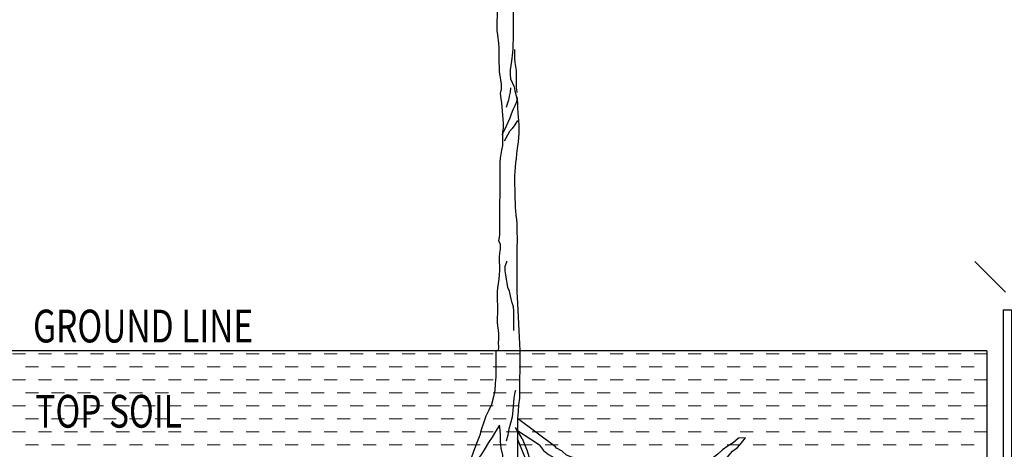
# Model space of a CAD drawing. Units: inches. Extents: x 0 to 18, y 0.4 to 13.6.
# Drawn here: x 2 to 5.8, y 7 to 8.7 of the extents above; entities that cross this region are included whole.
import ezdxf

# ---------------------------------------------------------------- set-up
doc = ezdxf.new("R2010")
doc.units = ezdxf.units.IN
doc.header["$MEASUREMENT"] = 0
for name, color, linetype in [('GROUND', 7, 'Continuous'), ('HATCH', 7, 'Continuous'), ('ROOT BARRIER', 7, 'Continuous'), ('TEXT25', 7, 'Continuous'), ('TREE', 7, 'Continuous')]:
    doc.layers.add(name, color=color, linetype=linetype)

# ---------------------------------------------------------------- blocks, each defined once
blk = doc.blocks.new('block 46')
at = {"layer": 'TREE', "color": 1, "lineweight": 25, "true_color": 0xff0000}
blk.add_lwpolyline([(3.8766, 7.0787), (3.8828, 7.1013), (3.8869, 7.124), (3.8993, 7.1692), (3.9014, 7.1939), (3.9055, 7.2391), (3.9097, 7.2617), (3.9117, 7.27)], dxfattribs=at)
blk = doc.blocks.new('block 47')
at = {"layer": 'TREE', "color": 1, "lineweight": 25, "true_color": 0xff0000}
blk.add_lwpolyline([(3.5265, 6.5278), (3.5347, 6.5525), (3.545, 6.5792), (3.5512, 6.6039), (3.5553, 6.6265), (3.5677, 6.6718), (3.576, 6.6944), (3.5863, 6.7191), (3.5966, 6.7396), (3.6089, 6.7622), (3.6337, 6.8033), (3.644, 6.8239), (3.6522, 6.8465), (3.6872, 6.9164), (3.712, 6.9616), (3.7264, 6.9822), (3.7408, 7.0048), (3.7573, 7.05), (3.7676, 7.0768), (3.7779, 7.1014), (3.7841, 7.1261), (3.7923, 7.1508), (3.8006, 7.1734), (3.8109, 7.196), (3.8212, 7.2166), (3.8294, 7.2454), (3.8336, 7.268), (3.8357, 7.2947), (3.8377, 7.3194), (3.8378, 7.4181)], dxfattribs=at)
blk = doc.blocks.new('block 48')
at = {"layer": 'TREE', "color": 1, "lineweight": 25, "true_color": 0xff0000}
blk.add_lwpolyline([(3.8499, 7.1384), (3.8355, 7.1137), (3.8231, 7.0932), (3.8087, 7.0726), (3.7964, 7.0521), (3.7819, 7.0295), (3.7675, 7.0089), (3.7572, 6.9863), (3.7449, 6.9657), (3.7284, 6.9205), (3.7181, 6.8999), (3.7078, 6.8753), (3.7016, 6.8506), (3.6933, 6.8259), (3.683, 6.8012), (3.6624, 6.7704), (3.6501, 6.7581), (3.65, 6.7375), (3.6336, 6.719), (3.6192, 6.6985), (3.6068, 6.6779), (3.5965, 6.6574), (3.5903, 6.6347), (3.5841, 6.6101), (3.58, 6.5874), (3.5676, 6.5381), (3.5552, 6.4928), (3.5387, 6.4579)], dxfattribs=at)
blk = doc.blocks.new('block 49')
at = {"layer": 'TREE', "color": 1, "lineweight": 25, "true_color": 0xff0000}
blk.add_open_spline([(3.8575, 6.4864), (3.8575, 6.4864), (3.8699, 6.4987), (3.8699, 6.4987), (3.8699, 6.4987), (3.874, 6.5337), (3.874, 6.5337), (3.874, 6.5337), (3.8864, 6.5769), (3.8864, 6.5769), (3.8864, 6.5769), (3.8844, 6.6057), (3.8844, 6.6057), (3.8844, 6.6057), (3.8988, 6.6447), (3.8988, 6.6447), (3.8988, 6.6447), (3.8989, 6.7023), (3.8989, 6.7023), (3.8989, 6.7023), (3.8927, 6.6694), (3.8927, 6.6694), (3.8927, 6.6694), (3.8989, 6.7023), (3.8989, 6.7023), (3.8989, 6.7023), (3.8866, 6.7352), (3.8866, 6.7352), (3.8866, 6.7352), (3.8866, 6.7887), (3.8866, 6.7887), (3.8866, 6.7887), (3.8846, 6.8113), (3.8846, 6.8113), (3.8846, 6.8113), (3.8764, 6.8566), (3.8764, 6.8566), (3.8764, 6.8566), (3.8744, 6.8792), (3.8744, 6.8792), (3.8744, 6.8792), (3.8723, 6.9039), (3.8723, 6.9039), (3.8723, 6.9039), (3.8724, 6.9306), (3.8724, 6.9306), (3.8724, 6.9306), (3.8703, 6.9553), (3.8703, 6.9553), (3.8703, 6.9553), (3.8642, 6.978), (3.8642, 6.978), (3.8642, 6.978), (3.8621, 7.0006), (3.8621, 7.0006), (3.8621, 7.0006), (3.8622, 7.0253), (3.8622, 7.0253), (3.8622, 7.0253), (3.856, 7.052), (3.856, 7.052), (3.856, 7.052), (3.854, 7.0767), (3.854, 7.0767), (3.854, 7.0767), (3.854, 7.1034), (3.854, 7.1034), (3.854, 7.1034), (3.852, 7.1302), (3.852, 7.1302), (3.852, 7.1302), (3.8499, 7.1384), (3.8499, 7.1384)], degree=3, knots=[0, 0, 0, 0, 1, 1, 1, 2, 2, 2, 3, 3, 3, 4, 4, 4, 5, 5, 5, 6, 6, 6, 7, 7, 7, 8, 8, 8, 9, 9, 9, 10, 10, 10, 11, 11, 11, 12, 12, 12, 13, 13, 13, 14, 14, 14, 15, 15, 15, 16, 16, 16, 17, 17, 17, 18, 18, 18, 19, 19, 19, 20, 20, 20, 21, 21, 21, 22, 22, 22, 23, 23, 23, 24, 24, 24, 24], dxfattribs=at)
blk = doc.blocks.new('block 54')
at = {"layer": 'TREE', "color": 1, "lineweight": 25, "true_color": 0xff0000}
blk.add_lwpolyline([(3.9263, 7.4181), (3.9261, 7.2391), (3.922, 7.2144), (3.9199, 7.1898), (3.9178, 7.163), (3.9177, 7.0108), (3.9197, 6.9882), (3.9217, 6.9635), (3.9258, 6.9388), (3.9279, 6.9141), (3.932, 6.8915), (3.934, 6.8689), (3.9381, 6.8442), (3.938, 6.7928), (3.9339, 6.7702), (3.9339, 6.7208), (3.938, 6.6961), (3.9585, 6.6508), (3.9749, 6.6056), (3.9954, 6.5603), (4.0077, 6.5397), (4.0221, 6.5192), (4.0365, 6.4965), (4.0509, 6.478), (4.0714, 6.4368), (4.0817, 6.4142), (4.0919, 6.3875), (4.1042, 6.3648), (4.1104, 6.3422), (4.1145, 6.2969), (4.1247, 6.2723), (4.1494, 6.2311), (4.1493, 6.2064), (4.1576, 6.1838), (4.1699, 6.1632), (4.1781, 6.1406), (4.1945, 6.12), (4.2089, 6.0994), (4.2212, 6.0788), (4.2541, 6.0418), (4.2726, 6.0253), (4.289, 6.0088), (4.3013, 5.9883), (4.3075, 5.9656), (4.3198, 5.943), (4.3342, 5.9245), (4.3527, 5.9059), (4.3732, 5.8915), (4.3917, 5.8771), (4.4123, 5.8648), (4.437, 5.8565), (4.4596, 5.8585), (4.4843, 5.8544), (4.5089, 5.8462), (4.5316, 5.8503), (4.546, 5.8585)], dxfattribs=at)
blk = doc.blocks.new('block 62')
at = {"layer": 'TREE', "color": 1, "lineweight": 25, "true_color": 0xff0000}
blk.add_lwpolyline([(4.8435, 6.9363), (4.7921, 6.9153), (4.7696, 6.9106), (4.7444, 6.9069), (4.7196, 6.9079), (4.6929, 6.9081), (4.6217, 6.919), (4.5728, 6.9301), (4.5871, 6.9493), (4.61, 6.9587), (4.6565, 6.9644), (4.7038, 6.9792), (4.7263, 6.984), (4.753, 6.9838), (4.7996, 6.9895), (4.7732, 6.9942), (4.7507, 6.9895), (4.7247, 6.9878), (4.7003, 6.9822), (4.6786, 6.9756), (4.655, 6.9682), (4.6317, 6.9653), (4.6519, 6.9758), (4.6929, 7.0059), (4.7107, 7.022), (4.7278, 7.0401), (4.7464, 7.0544), (4.7616, 7.0717), (4.7759, 7.0909), (4.75, 7.0892), (4.7302, 7.0722), (4.7108, 7.0599), (4.6903, 7.0448), (4.6725, 7.0286), (4.6353, 7.0001), (4.614, 6.987), (4.5946, 6.9746), (4.5717, 6.9653), (4.5485, 6.9624), (4.526, 6.9577), (4.5012, 6.9476), (4.4779, 6.9447), (4.4512, 6.9449), (4.4283, 6.9467), (4.3572, 6.9576), (4.33, 6.9643), (4.3071, 6.966), (4.2822, 6.967), (4.257, 6.9634), (4.2337, 6.9716), (4.2092, 6.9771), (4.1448, 7.0042), (4.1245, 7.0159), (4.1031, 7.0249), (4.0858, 7.04), (4.0654, 7.0517), (4.0612, 7.0566)], dxfattribs=at)
blk = doc.blocks.new('block 65')
at = {"layer": 'TREE', "color": 1, "lineweight": 25, "true_color": 0xff0000}
blk.add_lwpolyline([(4.0008, 7.0631), (4.0158, 7.0426), (4.035, 7.0282), (4.0554, 7.0165), (4.0938, 6.9878), (4.1111, 6.9726), (4.1517, 6.9492), (4.1879, 6.9151), (4.2041, 6.8973), (4.2326, 6.8601), (4.2457, 6.8388), (4.2743, 6.8015), (4.2893, 6.781), (4.3036, 6.7624), (4.3197, 6.7446), (4.334, 6.726), (4.3502, 6.7081), (4.3645, 6.6895), (4.3806, 6.6717), (4.4092, 6.6345), (4.4211, 6.6216)], dxfattribs=at)
blk = doc.blocks.new('block 66')
at = {"layer": 'TREE', "color": 1, "lineweight": 25, "true_color": 0xff0000}
blk.add_lwpolyline([(4.1446, 6.6131), (4.1372, 6.6367), (4.1306, 6.6584), (4.0917, 6.7536), (4.0812, 6.7738), (4.0318, 6.8513), (4.0156, 6.8692), (4.0051, 6.8893), (3.989, 6.9072), (3.9766, 6.9265), (3.9571, 6.9741), (3.9524, 6.9966), (3.9457, 7.0184), (3.9177, 7.0869)], dxfattribs=at)
blk = doc.blocks.new('block 73')
at = {"layer": 'TREE', "color": 1, "lineweight": 25, "true_color": 0xff0000}
blk.add_lwpolyline([(3.9353, 7.0874), (3.954, 7.0417), (3.9606, 7.02), (3.9662, 6.9956), (3.9709, 6.9731), (3.9896, 6.9274), (4.0046, 6.9069), (4.0392, 6.8766), (4.0584, 6.8622), (4.091, 6.8422), (4.0942, 6.8235), (4.1123, 6.8065), (4.1296, 6.7913), (4.1507, 6.7777), (4.1699, 6.7633), (4.1887, 6.7444), (4.203, 6.7258), (4.2219, 6.7068), (4.2392, 6.6917), (4.261, 6.6762), (4.2822, 6.6626), (4.2995, 6.6474), (4.3175, 6.6304)], dxfattribs=at)
blk = doc.blocks.new('block 80')
at = {"layer": 'TREE', "color": 1, "lineweight": 25, "true_color": 0xff0000}
blk.add_lwpolyline([(3.9353, 7.0874), (3.9108, 7.1294)], dxfattribs=at)
blk = doc.blocks.new('block 81')
at = {"layer": 'TREE', "color": 1, "lineweight": 25, "true_color": 0xff0000}
blk.add_lwpolyline([(4.0008, 7.0631), (3.9178, 7.1174)], dxfattribs=at)
blk = doc.blocks.new('block 82')
at = {"layer": 'TREE', "color": 1, "lineweight": 25, "true_color": 0xff0000}
blk.add_lwpolyline([(4.0612, 7.0566), (3.9178, 7.163)], dxfattribs=at)
blk = doc.blocks.new('block 248')
at = {"layer": 'HATCH', "lineweight": 0}
for points in [[(1.8827, 6.8479), (5.6852, 6.8479), (5.6852, 7.4181), (1.8827, 7.4181), (1.8827, 6.8479), (1.8827, 6.8479)], [(2.0161, 7.407), (2.065, 7.407)], [(2.1139, 7.407), (2.1629, 7.407)], [(2.2118, 7.407), (2.2607, 7.407)], [(2.3097, 7.407), (2.3586, 7.407)], [(2.4075, 7.407), (2.4565, 7.407)], [(2.5054, 7.407), (2.5543, 7.407)], [(2.6033, 7.407), (2.6522, 7.407)], [(2.7011, 7.407), (2.7501, 7.407)], [(2.799, 7.407), (2.8479, 7.407)], [(2.8969, 7.407), (2.9458, 7.407)], [(2.9947, 7.407), (3.0437, 7.407)], [(3.0926, 7.407), (3.1415, 7.407)], [(3.1905, 7.407), (3.2394, 7.407)], [(3.2884, 7.407), (3.3373, 7.407)], [(3.3862, 7.407), (3.4352, 7.407)], [(3.4841, 7.407), (3.533, 7.407)], [(3.582, 7.407), (3.6309, 7.407)], [(3.6798, 7.407), (3.7288, 7.407)], [(3.7777, 7.407), (3.8266, 7.407)], [(3.8756, 7.407), (3.9245, 7.407)], [(3.9734, 7.407), (4.0224, 7.407)], [(4.0713, 7.407), (4.1202, 7.407)], [(4.1692, 7.407), (4.2181, 7.407)], [(4.267, 7.407), (4.316, 7.407)], [(4.3649, 7.407), (4.4138, 7.407)], [(4.4628, 7.407), (4.5117, 7.407)], [(4.5607, 7.407), (4.6096, 7.407)], [(4.6585, 7.407), (4.7075, 7.407)], [(4.7564, 7.407), (4.8053, 7.407)], [(4.8543, 7.407), (4.9032, 7.407)], [(4.9521, 7.407), (5.0011, 7.407)], [(5.05, 7.407), (5.0989, 7.407)], [(5.1479, 7.407), (5.1968, 7.407)], [(5.2457, 7.407), (5.2947, 7.407)], [(5.3436, 7.407), (5.3925, 7.407)], [(5.4415, 7.407), (5.4904, 7.407)], [(5.5393, 7.407), (5.5883, 7.407)], [(5.6372, 7.407), (5.6852, 7.407)], [(2.065, 7.358), (2.1139, 7.358)], [(2.1629, 7.358), (2.2118, 7.358)], [(2.2607, 7.358), (2.3097, 7.358)], [(2.3586, 7.358), (2.4075, 7.358)], [(2.4565, 7.358), (2.5054, 7.358)], [(2.5543, 7.358), (2.6033, 7.358)], [(2.6522, 7.358), (2.7011, 7.358)], [(2.7501, 7.358), (2.799, 7.358)], [(2.8479, 7.358), (2.8969, 7.358)], [(2.9458, 7.358), (2.9947, 7.358)], [(3.0437, 7.358), (3.0926, 7.358)], [(3.1415, 7.358), (3.1905, 7.358)], [(3.2394, 7.358), (3.2884, 7.358)], [(3.3373, 7.358), (3.3862, 7.358)], [(3.4352, 7.358), (3.4841, 7.358)], [(3.533, 7.358), (3.582, 7.358)], [(3.6309, 7.358), (3.6798, 7.358)], [(3.7288, 7.358), (3.7777, 7.358)], [(3.8266, 7.358), (3.8756, 7.358)], [(3.9245, 7.358), (3.9734, 7.358)], [(4.0224, 7.358), (4.0713, 7.358)], [(4.1202, 7.358), (4.1692, 7.358)], [(4.2181, 7.358), (4.267, 7.358)], [(4.316, 7.358), (4.3649, 7.358)], [(4.4138, 7.358), (4.4628, 7.358)], [(4.5117, 7.358), (4.5607, 7.358)], [(4.6096, 7.358), (4.6585, 7.358)], [(4.7075, 7.358), (4.7564, 7.358)], [(4.8053, 7.358), (4.8543, 7.358)], [(4.9032, 7.358), (4.9521, 7.358)], [(5.0011, 7.358), (5.05, 7.358)], [(5.0989, 7.358), (5.1479, 7.358)], [(5.1968, 7.358), (5.2457, 7.358)], [(5.2947, 7.358), (5.3436, 7.358)], [(5.3925, 7.358), (5.4415, 7.358)], [(5.4904, 7.358), (5.5393, 7.358)], [(5.5883, 7.358), (5.6372, 7.358)], [(2.0161, 7.3091), (2.065, 7.3091)], [(2.1139, 7.3091), (2.1629, 7.3091)], [(2.2118, 7.3091), (2.2607, 7.3091)], [(2.3097, 7.3091), (2.3586, 7.3091)], [(2.4075, 7.3091), (2.4565, 7.3091)], [(2.5054, 7.3091), (2.5543, 7.3091)], [(2.6033, 7.3091), (2.6522, 7.3091)], [(2.7011, 7.3091), (2.7501, 7.3091)], [(2.799, 7.3091), (2.8479, 7.3091)], [(2.8969, 7.3091), (2.9458, 7.3091)], [(2.9947, 7.3091), (3.0437, 7.3091)], [(3.0926, 7.3091), (3.1415, 7.3091)], [(3.1905, 7.3091), (3.2394, 7.3091)], [(3.2884, 7.3091), (3.3373, 7.3091)], [(3.3862, 7.3091), (3.4352, 7.3091)], [(3.4841, 7.3091), (3.533, 7.3091)], [(3.582, 7.3091), (3.6309, 7.3091)], [(3.6798, 7.3091), (3.7288, 7.3091)], [(3.7777, 7.3091), (3.8266, 7.3091)], [(3.8756, 7.3091), (3.9245, 7.3091)], [(3.9734, 7.3091), (4.0224, 7.3091)], [(4.0713, 7.3091), (4.1202, 7.3091)], [(4.1692, 7.3091), (4.2181, 7.3091)], [(4.267, 7.3091), (4.316, 7.3091)], [(4.3649, 7.3091), (4.4138, 7.3091)], [(4.4628, 7.3091), (4.5117, 7.3091)], [(4.5607, 7.3091), (4.6096, 7.3091)], [(4.6585, 7.3091), (4.7075, 7.3091)], [(4.7564, 7.3091), (4.8053, 7.3091)], [(4.8543, 7.3091), (4.9032, 7.3091)], [(4.9521, 7.3091), (5.0011, 7.3091)], [(5.05, 7.3091), (5.0989, 7.3091)], [(5.1479, 7.3091), (5.1968, 7.3091)], [(5.2457, 7.3091), (5.2947, 7.3091)], [(5.3436, 7.3091), (5.3925, 7.3091)], [(5.4415, 7.3091), (5.4904, 7.3091)], [(5.5393, 7.3091), (5.5883, 7.3091)], [(5.6372, 7.3091), (5.6852, 7.3091)], [(2.065, 7.2602), (2.1139, 7.2602)], [(2.1629, 7.2602), (2.2118, 7.2602)], [(2.2607, 7.2602), (2.3097, 7.2602)], [(2.3586, 7.2602), (2.4075, 7.2602)], [(2.4565, 7.2602), (2.5054, 7.2602)], [(2.5543, 7.2602), (2.6033, 7.2602)], [(2.6522, 7.2602), (2.7011, 7.2602)], [(2.7501, 7.2602), (2.799, 7.2602)], [(2.8479, 7.2602), (2.8969, 7.2602)], [(2.9458, 7.2602), (2.9947, 7.2602)], [(3.0437, 7.2602), (3.0926, 7.2602)], [(3.1415, 7.2602), (3.1905, 7.2602)], [(3.2394, 7.2602), (3.2884, 7.2602)], [(3.3373, 7.2602), (3.3862, 7.2602)], [(3.4352, 7.2602), (3.4841, 7.2602)], [(3.533, 7.2602), (3.582, 7.2602)], [(3.6309, 7.2602), (3.6798, 7.2602)], [(3.7288, 7.2602), (3.7777, 7.2602)], [(3.8266, 7.2602), (3.8756, 7.2602)], [(3.9245, 7.2602), (3.9734, 7.2602)], [(4.0224, 7.2602), (4.0713, 7.2602)], [(4.1202, 7.2602), (4.1692, 7.2602)], [(4.2181, 7.2602), (4.267, 7.2602)], [(4.316, 7.2602), (4.3649, 7.2602)], [(4.4138, 7.2602), (4.4628, 7.2602)], [(4.5117, 7.2602), (4.5607, 7.2602)], [(4.6096, 7.2602), (4.6585, 7.2602)], [(4.7075, 7.2602), (4.7564, 7.2602)], [(4.8053, 7.2602), (4.8543, 7.2602)], [(4.9032, 7.2602), (4.9521, 7.2602)], [(5.0011, 7.2602), (5.05, 7.2602)], [(5.0989, 7.2602), (5.1479, 7.2602)], [(5.1968, 7.2602), (5.2457, 7.2602)], [(5.2947, 7.2602), (5.3436, 7.2602)], [(5.3925, 7.2602), (5.4415, 7.2602)], [(5.4904, 7.2602), (5.5393, 7.2602)], [(5.5883, 7.2602), (5.6372, 7.2602)], [(2.0161, 7.2112), (2.065, 7.2112)], [(2.1139, 7.2112), (2.1629, 7.2112)], [(2.2118, 7.2112), (2.2607, 7.2112)], [(2.3097, 7.2112), (2.3586, 7.2112)], [(2.4075, 7.2112), (2.4565, 7.2112)], [(2.5054, 7.2112), (2.5543, 7.2112)], [(2.6033, 7.2112), (2.6522, 7.2112)], [(2.7011, 7.2112), (2.7501, 7.2112)], [(2.799, 7.2112), (2.8479, 7.2112)], [(2.8969, 7.2112), (2.9458, 7.2112)], [(2.9947, 7.2112), (3.0437, 7.2112)], [(3.0926, 7.2112), (3.1415, 7.2112)], [(3.1905, 7.2112), (3.2394, 7.2112)], [(3.2884, 7.2112), (3.3373, 7.2112)], [(3.3862, 7.2112), (3.4352, 7.2112)], [(3.4841, 7.2112), (3.533, 7.2112)], [(3.582, 7.2112), (3.6309, 7.2112)], [(3.6798, 7.2112), (3.7288, 7.2112)], [(3.7777, 7.2112), (3.8266, 7.2112)], [(3.8756, 7.2112), (3.9245, 7.2112)], [(3.9734, 7.2112), (4.0224, 7.2112)], [(4.0713, 7.2112), (4.1202, 7.2112)], [(4.1692, 7.2112), (4.2181, 7.2112)], [(4.267, 7.2112), (4.316, 7.2112)], [(4.3649, 7.2112), (4.4138, 7.2112)], [(4.4628, 7.2112), (4.5117, 7.2112)], [(4.5607, 7.2112), (4.6096, 7.2112)], [(4.6585, 7.2112), (4.7075, 7.2112)], [(4.7564, 7.2112), (4.8053, 7.2112)], [(4.8543, 7.2112), (4.9032, 7.2112)], [(4.9521, 7.2112), (5.0011, 7.2112)], [(5.05, 7.2112), (5.0989, 7.2112)], [(5.1479, 7.2112), (5.1968, 7.2112)], [(5.2457, 7.2112), (5.2947, 7.2112)], [(5.3436, 7.2112), (5.3925, 7.2112)], [(5.4415, 7.2112), (5.4904, 7.2112)], [(5.5393, 7.2112), (5.5883, 7.2112)], [(5.6372, 7.2112), (5.6852, 7.2112)], [(2.065, 7.1623), (2.1139, 7.1623)], [(2.1629, 7.1623), (2.2118, 7.1623)], [(2.2607, 7.1623), (2.3097, 7.1623)], [(2.3586, 7.1623), (2.4075, 7.1623)], [(2.4565, 7.1623), (2.5054, 7.1623)], [(2.5543, 7.1623), (2.6033, 7.1623)], [(2.6522, 7.1623), (2.7011, 7.1623)], [(2.7501, 7.1623), (2.799, 7.1623)], [(2.8479, 7.1623), (2.8969, 7.1623)], [(2.9458, 7.1623), (2.9947, 7.1623)], [(3.0437, 7.1623), (3.0926, 7.1623)], [(3.1415, 7.1623), (3.1905, 7.1623)], [(3.2394, 7.1623), (3.2884, 7.1623)], [(3.3373, 7.1623), (3.3862, 7.1623)], [(3.4352, 7.1623), (3.4841, 7.1623)], [(3.533, 7.1623), (3.582, 7.1623)], [(3.6309, 7.1623), (3.6798, 7.1623)], [(3.7288, 7.1623), (3.7777, 7.1623)], [(3.8266, 7.1623), (3.8756, 7.1623)], [(3.9245, 7.1623), (3.9734, 7.1623)], [(4.0224, 7.1623), (4.0713, 7.1623)], [(4.1202, 7.1623), (4.1692, 7.1623)], [(4.2181, 7.1623), (4.267, 7.1623)], [(4.316, 7.1623), (4.3649, 7.1623)], [(4.4138, 7.1623), (4.4628, 7.1623)], [(4.5117, 7.1623), (4.5607, 7.1623)], [(4.6096, 7.1623), (4.6585, 7.1623)], [(4.7075, 7.1623), (4.7564, 7.1623)], [(4.8053, 7.1623), (4.8543, 7.1623)], [(4.9032, 7.1623), (4.9521, 7.1623)], [(5.0011, 7.1623), (5.05, 7.1623)], [(5.0989, 7.1623), (5.1479, 7.1623)], [(5.1968, 7.1623), (5.2457, 7.1623)], [(5.2947, 7.1623), (5.3436, 7.1623)], [(5.3925, 7.1623), (5.4415, 7.1623)], [(5.4904, 7.1623), (5.5393, 7.1623)], [(5.5883, 7.1623), (5.6372, 7.1623)], [(2.0161, 7.1134), (2.065, 7.1134)], [(2.1139, 7.1134), (2.1629, 7.1134)], [(2.2118, 7.1134), (2.2607, 7.1134)], [(2.3097, 7.1134), (2.3586, 7.1134)], [(2.4075, 7.1134), (2.4565, 7.1134)], [(2.5054, 7.1134), (2.5543, 7.1134)], [(2.6033, 7.1134), (2.6522, 7.1134)], [(2.7011, 7.1134), (2.7501, 7.1134)], [(2.799, 7.1134), (2.8479, 7.1134)], [(2.8969, 7.1134), (2.9458, 7.1134)], [(2.9947, 7.1134), (3.0437, 7.1134)], [(3.0926, 7.1134), (3.1415, 7.1134)], [(3.1905, 7.1134), (3.2394, 7.1134)], [(3.2884, 7.1134), (3.3373, 7.1134)], [(3.3862, 7.1134), (3.4352, 7.1134)], [(3.4841, 7.1134), (3.533, 7.1134)], [(3.582, 7.1134), (3.6309, 7.1134)], [(3.6798, 7.1134), (3.7288, 7.1134)], [(3.7777, 7.1134), (3.8266, 7.1134)], [(3.8756, 7.1134), (3.9245, 7.1134)], [(3.9734, 7.1134), (4.0224, 7.1134)], [(4.0713, 7.1134), (4.1202, 7.1134)], [(4.1692, 7.1134), (4.2181, 7.1134)], [(4.267, 7.1134), (4.316, 7.1134)], [(4.3649, 7.1134), (4.4138, 7.1134)], [(4.4628, 7.1134), (4.5117, 7.1134)], [(4.5607, 7.1134), (4.6096, 7.1134)], [(4.6585, 7.1134), (4.7075, 7.1134)], [(4.7564, 7.1134), (4.8053, 7.1134)], [(4.8543, 7.1134), (4.9032, 7.1134)], [(4.9521, 7.1134), (5.0011, 7.1134)], [(5.05, 7.1134), (5.0989, 7.1134)], [(5.1479, 7.1134), (5.1968, 7.1134)], [(5.2457, 7.1134), (5.2947, 7.1134)], [(5.3436, 7.1134), (5.3925, 7.1134)], [(5.4415, 7.1134), (5.4904, 7.1134)], [(5.5393, 7.1134), (5.5883, 7.1134)], [(5.6372, 7.1134), (5.6852, 7.1134)], [(2.065, 7.0644), (2.1139, 7.0644)], [(2.1629, 7.0644), (2.2118, 7.0644)], [(2.2607, 7.0644), (2.3097, 7.0644)], [(2.3586, 7.0644), (2.4075, 7.0644)], [(2.4565, 7.0644), (2.5054, 7.0644)], [(2.5543, 7.0644), (2.6033, 7.0644)], [(2.6522, 7.0644), (2.7011, 7.0644)], [(2.7501, 7.0644), (2.799, 7.0644)], [(2.8479, 7.0644), (2.8969, 7.0644)], [(2.9458, 7.0644), (2.9947, 7.0644)], [(3.0437, 7.0644), (3.0926, 7.0644)], [(3.1415, 7.0644), (3.1905, 7.0644)], [(3.2394, 7.0644), (3.2884, 7.0644)], [(3.3373, 7.0644), (3.3862, 7.0644)], [(3.4352, 7.0644), (3.4841, 7.0644)], [(3.533, 7.0644), (3.582, 7.0644)], [(3.6309, 7.0644), (3.6798, 7.0644)], [(3.7288, 7.0644), (3.7777, 7.0644)], [(3.8266, 7.0644), (3.8756, 7.0644)], [(3.9245, 7.0644), (3.9734, 7.0644)], [(4.0224, 7.0644), (4.0713, 7.0644)], [(4.1202, 7.0644), (4.1692, 7.0644)], [(4.2181, 7.0644), (4.267, 7.0644)], [(4.316, 7.0644), (4.3649, 7.0644)], [(4.4138, 7.0644), (4.4628, 7.0644)], [(4.5117, 7.0644), (4.5607, 7.0644)], [(4.6096, 7.0644), (4.6585, 7.0644)], [(4.7075, 7.0644), (4.7564, 7.0644)], [(4.8053, 7.0644), (4.8543, 7.0644)], [(4.9032, 7.0644), (4.9521, 7.0644)], [(5.0011, 7.0644), (5.05, 7.0644)], [(5.0989, 7.0644), (5.1479, 7.0644)], [(5.1968, 7.0644), (5.2457, 7.0644)], [(5.2947, 7.0644), (5.3436, 7.0644)], [(5.3925, 7.0644), (5.4415, 7.0644)], [(5.4904, 7.0644), (5.5393, 7.0644)], [(5.5883, 7.0644), (5.6372, 7.0644)]]:
    blk.add_lwpolyline(points, dxfattribs=at)
blk = doc.blocks.new('block 256')
at = {"layer": 'HATCH', "color": 1, "lineweight": 25, "true_color": 0xff0000}
blk.add_lwpolyline([(5.7551, 7.6389), (5.6395, 7.7545)], dxfattribs=at)
blk = doc.blocks.new('block 262')
at = {"layer": 'GROUND', "color": 5, "lineweight": 25, "true_color": 0x0000ff}
blk.add_lwpolyline([(5.6852, 7.4181), (5.6852, 6.8479)], dxfattribs=at)
blk = doc.blocks.new('block 264')
at = {"layer": 'GROUND', "color": 5, "lineweight": 25, "true_color": 0x0000ff}
blk.add_lwpolyline([(5.6852, 7.4181), (1.8676, 7.4181)], dxfattribs=at)
blk = doc.blocks.new('block 265')
at = {"layer": 'TEXT25', "color": 7, "true_color": 0xffffff, "insert": (2.0938, 7.4494), "char_height": 0.1233, "attachment_point": 7}
blk.add_mtext('\\fMyriad Pro|b0|i0|c0|p34;\\W0.75;GROUND LINE', dxfattribs=at)
blk = doc.blocks.new('block 281')
at = {"layer": 'TEXT25', "color": 7, "true_color": 0xffffff, "insert": (2.1026, 7.1288), "char_height": 0.1233, "attachment_point": 7}
blk.add_mtext('\\fMyriad Pro|b0|i0|c0|p34;\\W0.75;TOP SOIL', dxfattribs=at)
blk = doc.blocks.new('block 407')
at = {"color": 8, "lineweight": 25, "true_color": 0x808080}
blk.add_lwpolyline([(3.9045, 7.4949), (3.9046, 7.5668), (3.9033, 7.5831), (3.8979, 7.598), (3.8938, 7.613), (3.8884, 7.6428), (3.8816, 7.6564), (3.8789, 7.6727), (3.8762, 7.6877), (3.8735, 7.7039), (3.8722, 7.7189), (3.8722, 7.7365), (3.8776, 7.7528), (3.8776, 7.7555)], dxfattribs=at)
blk = doc.blocks.new('block 408')
at = {"color": 8, "lineweight": 25, "true_color": 0x808080}
blk.add_lwpolyline([(3.9175, 8.2849), (3.908, 8.2686), (3.8985, 8.2537), (3.8876, 8.2428), (3.8808, 8.2293), (3.8726, 8.2157), (3.8672, 8.2062)], dxfattribs=at)
blk = doc.blocks.new('block 409')
at = {"color": 8, "lineweight": 25, "true_color": 0x808080}
blk.add_lwpolyline([(3.9162, 8.3704), (3.9148, 8.3541), (3.908, 8.3392), (3.8999, 8.3243), (3.8944, 8.308), (3.889, 8.2931), (3.8754, 8.2632), (3.8686, 8.2496), (3.8618, 8.2347), (3.8591, 8.2306)], dxfattribs=at)
blk = doc.blocks.new('block 410')
at = {"color": 8, "lineweight": 25, "true_color": 0x808080}
blk.add_lwpolyline([(3.8918, 8.4071), (3.8904, 8.3908), (3.8864, 8.3759), (3.8836, 8.3609), (3.8795, 8.346), (3.8755, 8.3338)], dxfattribs=at)
blk = doc.blocks.new('block 412')
at = {"color": 8, "lineweight": 25, "true_color": 0x808080}
blk.add_lwpolyline([(3.9069, 8.551), (3.9068, 8.517), (3.9082, 8.5021), (3.9136, 8.4722), (3.9135, 8.4071), (3.9149, 8.3921), (3.9149, 8.3894)], dxfattribs=at)
blk = doc.blocks.new('block 413')
at = {"color": 8, "lineweight": 25, "true_color": 0x808080}
blk.add_lwpolyline([(4.1071, 9.2662), (4.1016, 9.2499), (4.0948, 9.2322), (4.0907, 9.2159), (4.088, 9.201), (4.0798, 9.1712), (4.0744, 9.1562), (4.0676, 9.1399), (4.0608, 9.1264), (4.0526, 9.1115), (4.0363, 9.0843), (4.0295, 9.0708), (4.0241, 9.0558), (4.001, 9.0097), (3.9846, 8.9798), (3.9751, 8.9663), (3.9656, 8.9514), (3.9547, 8.9215), (3.9479, 8.9039), (3.9411, 8.8876), (3.937, 8.8713), (3.9316, 8.855), (3.9261, 8.8401), (3.9193, 8.8252), (3.9125, 8.8116), (3.9071, 8.7926), (3.9044, 8.7777), (3.903, 8.76), (3.9016, 8.7437), (3.9015, 8.5876), (3.9001, 8.5727), (3.9001, 8.555), (3.8987, 8.5401), (3.896, 8.5075), (3.8905, 8.475), (3.8905, 8.4573), (3.8918, 8.441), (3.9054, 8.4111), (3.9081, 8.3962), (3.9162, 8.3636), (3.9175, 8.3473), (3.9175, 8.3297), (3.9189, 8.3148), (3.9202, 8.2985), (3.9229, 8.2686), (3.9229, 8.236), (3.9215, 8.2211), (3.9201, 8.2034), (3.9174, 8.1885), (3.9147, 8.1587), (3.9133, 8.141), (3.9106, 8.1247), (3.9078, 8.0921), (3.9064, 8.0745), (3.9064, 8.0406), (3.9077, 8.0256), (3.9077, 7.9903), (3.9091, 7.9754), (3.909, 7.9578), (3.9117, 7.9279), (3.9144, 7.9116), (3.9158, 7.8953), (3.9157, 7.86), (3.9171, 7.8451), (3.9171, 7.8288), (3.9157, 7.8125), (3.9155, 7.636), (3.9169, 7.6211), (3.9263, 7.4181)], dxfattribs=at)
blk = doc.blocks.new('block 426')
at = {"color": 8, "lineweight": 25, "true_color": 0x808080}
blk.add_lwpolyline([(3.8461, 7.4175), (3.8475, 7.4325), (3.8461, 7.4474), (3.8475, 7.4623), (3.8475, 7.48), (3.8462, 7.4963), (3.8435, 7.5112), (3.8421, 7.5275), (3.8422, 7.5438), (3.8435, 7.5587), (3.8436, 7.5913), (3.8422, 7.6062), (3.8422, 7.6402), (3.8436, 7.6551), (3.8491, 7.6877), (3.8504, 7.704), (3.8518, 7.7216), (3.8518, 7.7379), (3.8505, 7.7542), (3.8505, 7.7705), (3.8519, 7.7854), (3.8546, 7.8003), (3.8546, 7.818), (3.8478, 7.8316), (3.8519, 7.8533), (3.8522, 8.1261), (3.8536, 8.1424), (3.859, 8.1723), (3.8631, 8.1899), (3.8631, 8.2401), (3.8659, 8.2564), (3.8659, 8.2741), (3.8646, 8.289), (3.8632, 8.3053), (3.8605, 8.3352), (3.8592, 8.3515), (3.8565, 8.3678), (3.8538, 8.3854), (3.8579, 8.4017), (3.8579, 8.4207), (3.8552, 8.437), (3.8525, 8.4519), (3.8498, 8.4682), (3.8498, 8.4859), (3.8485, 8.5021), (3.8485, 8.5592), (3.8472, 8.5741), (3.8445, 8.6067), (3.8418, 8.623), (3.8418, 8.6583), (3.8432, 8.6773), (3.8433, 8.7967), (3.846, 8.813), (3.8474, 8.8293), (3.8488, 8.8469), (3.8489, 8.9474), (3.8475, 8.9623), (3.8462, 8.9786), (3.8435, 8.9949), (3.8421, 9.0112), (3.8394, 9.0261), (3.8381, 9.0411), (3.8354, 9.0574), (3.8354, 9.0913), (3.8382, 9.1062), (3.8382, 9.1388), (3.8355, 9.1551), (3.8219, 9.185), (3.8111, 9.2148), (3.7976, 9.2447), (3.7894, 9.2583), (3.7799, 9.2719), (3.7704, 9.2868), (3.761, 9.299), (3.7474, 9.3262), (3.7406, 9.3411), (3.7339, 9.3588), (3.7257, 9.3737), (3.7217, 9.3887), (3.719, 9.4185), (3.7122, 9.4348), (3.6959, 9.462), (3.696, 9.4783), (3.6905, 9.4932), (3.6824, 9.5068), (3.677, 9.5217), (3.6661, 9.5353), (3.6567, 9.5489), (3.6485, 9.5625), (3.6268, 9.5869), (3.6146, 9.5978), (3.6038, 9.6087), (3.5956, 9.6223), (3.5916, 9.6372), (3.5835, 9.6521), (3.574, 9.6644), (3.5618, 9.6766), (3.5482, 9.6861), (3.536, 9.6956), (3.5224, 9.7038), (3.5061, 9.7092), (3.4912, 9.7079), (3.4749, 9.7106), (3.4586, 9.7161), (3.4437, 9.7134), (3.4342, 9.7079)], dxfattribs=at)
blk = doc.blocks.new('block 554')
at = {"layer": 'ROOT BARRIER', "color": 1, "lineweight": 25, "true_color": 0xff0000}
blk.add_lwpolyline([(5.7469, 7.5723), (5.7777, 7.5723), (5.7777, 6.7554), (5.5928, 6.7554), (5.5928, 4.3665)], dxfattribs=at)
blk = doc.blocks.new('block 555')
at = {"layer": 'ROOT BARRIER', "color": 1, "lineweight": 25, "true_color": 0xff0000}
blk.add_lwpolyline([(5.7469, 7.5723), (5.7469, 6.7862), (5.5619, 6.7862), (5.5619, 4.3665)], dxfattribs=at)

msp = doc.modelspace()

# ---------------------------------------------------------------- block references
for name in ['block 426', 'block 413', 'block 412', 'block 410', 'block 409', 'block 408', 'block 407']:
    msp.add_blockref(name, (0, 0))
at = {"layer": 'GROUND'}
for name in ['block 264', 'block 262']:
    msp.add_blockref(name, (0, 0), dxfattribs=at)
at = {"layer": 'HATCH'}
for name in ['block 256', 'block 248']:
    msp.add_blockref(name, (0, 0), dxfattribs=at)
at = {"layer": 'ROOT BARRIER'}
for name in ['block 555', 'block 554']:
    msp.add_blockref(name, (0, 0), dxfattribs=at)
at = {"layer": 'TEXT25'}
for name in ['block 265', 'block 281']:
    msp.add_blockref(name, (0, 0), dxfattribs=at)
at = {"layer": 'TREE'}
for name in ['block 47', 'block 54', 'block 46', 'block 82', 'block 48', 'block 49', 'block 80', 'block 66', 'block 81', 'block 73', 'block 62', 'block 65']:
    msp.add_blockref(name, (0, 0), dxfattribs=at)

doc.saveas('drawing.dxf')
